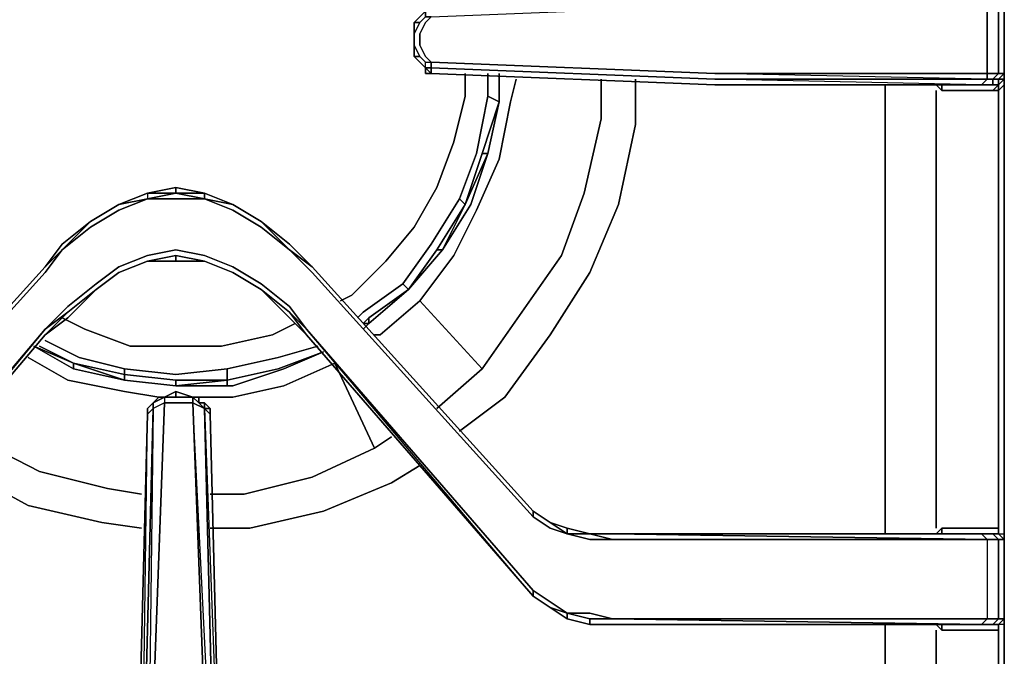
# Model space of a CAD drawing. Units: inches. Extents: x 0 to 30, y -29.6 to 0.
# Drawn here: x 4.5 to 10.2, y -24.3 to -20.6 of the extents above; entities that cross this region are included whole.
import ezdxf

# ---------------------------------------------------------------- set-up
doc = ezdxf.new("R2010")
doc.units = ezdxf.units.IN
doc.header["$MEASUREMENT"] = 0
doc.layers.get('0').update_dxf_attribs({"true_color": 0x860606})

msp = doc.modelspace()

# ---------------------------------------------------------------- linework, layer by layer
at = {"color": 86, "elevation": 0}
for points in [[(10.2232, -26.0651), (10.2232, -26.0321), (10.2232, -25.9992), (10.2232, -25.8344), (10.2232, -25.7025), (10.2232, -24.1845), (10.2232, -24.1186), (10.2232, -23.6571), (10.2232, -23.5912), (10.2232, -21.0494), (10.2232, -21.0165), (10.2232, -20.9506), (10.2232, -20.5551), (10.2232, -20.4891), (10.2232, -20.4562), (10.2232, -17.8834), (10.2232, -17.8504), (10.2232, -17.3871), (10.2232, -17.3541), (10.2232, -14.7484), (10.2232, -14.6165), (10.2232, -14.4517), (10.2232, -14.3199)], [(10.2232, -17.8504), (10.2232, -17.8834), (10.2232, -20.4562), (10.2232, -20.4891), (10.2232, -20.5221), (10.1903, -20.5221), (10.2232, -20.5551), (10.2232, -20.9506)], [(8.5404, -20.4891), (10.0914, -20.4891), (8.5404, -20.4891), (10.1244, -20.5221), (10.1573, -20.5221), (10.1573, -20.4891), (10.1244, -20.4891), (10.0914, -20.4891), (10.1244, -20.5221), (10.1244, -20.5551), (8.5404, -20.5221), (10.1244, -20.5221), (10.1573, -20.5221), (10.1903, -20.5551), (10.1244, -20.5551), (10.1903, -20.5551), (10.1903, -20.9506), (10.1244, -20.9506), (10.1244, -20.5551), (8.5404, -20.5221), (10.1244, -20.5221), (10.0914, -20.4891), (10.1244, -20.4891)], [(10.1573, -20.4891), (10.1573, -20.5221), (10.1244, -20.5221), (10.1244, -20.5551), (10.1903, -20.5551), (10.1903, -20.9506), (10.2232, -20.9506), (10.1903, -20.9835), (10.2232, -20.9835), (10.1903, -21.0165), (10.2232, -20.9835), (10.2232, -21.0165), (10.2232, -20.9506)], [(10.2232, -20.9506), (10.2232, -20.5551), (10.1903, -20.5551), (10.1573, -20.5221), (10.1903, -20.5221), (10.1903, -20.4891)], [(10.2232, -20.9506), (10.2232, -20.5551), (10.2232, -20.4891), (10.2232, -20.5221)], [(6.8594, -20.588), (6.8265, -20.621), (6.7935, -20.6539), (6.7935, -20.7199)], [(6.8594, -20.588), (6.8594, -20.621), (6.8924, -20.621), (6.8594, -20.6539), (6.8265, -20.7199), (6.8265, -20.7858), (6.8594, -20.8517), (6.8924, -20.8846), (8.5404, -20.9506)], [(10.0914, -21.0165), (10.1244, -20.9835), (8.5404, -20.9506), (10.1244, -20.9506), (10.1244, -20.5551), (8.5404, -20.5551)], [(6.8594, -20.9176), (6.8594, -20.8846), (6.8924, -20.8846), (6.8594, -20.8517), (6.8265, -20.7858), (6.8265, -20.7199), (6.8594, -20.6539), (6.8924, -20.621), (6.8594, -20.621), (6.8265, -20.6539), (6.7935, -20.6539), (6.8265, -20.621), (6.7935, -20.6539), (6.7935, -20.7199), (6.8265, -20.6539), (6.8594, -20.621)], [(6.8265, -20.6539), (6.7935, -20.7199), (6.7935, -20.6539), (6.8265, -20.6539), (6.7935, -20.7199), (6.7935, -20.7858), (6.8265, -20.8517), (6.7935, -20.8517)], [(6.8265, -20.8517), (6.8594, -20.8846)], [(6.8594, -20.9176), (6.8594, -20.8846), (6.8924, -20.8846), (6.8924, -20.9176), (6.8594, -20.9176), (6.8924, -20.9506)], [(8.5404, -20.9835), (6.8924, -20.9176), (6.8924, -20.9506), (8.5404, -21.0165), (10.0914, -21.0165), (10.1244, -20.9835), (8.5404, -20.9506), (10.1244, -20.9506), (10.1244, -20.9835), (8.5404, -20.9835), (6.8924, -20.9176), (6.8924, -20.8846), (8.5404, -20.9506)], [(6.8924, -20.9506), (6.8594, -20.9506), (6.8594, -20.9176)], [(6.8924, -20.9506), (6.8594, -20.9506), (6.8594, -20.9176)], [(6.8594, -20.9176), (6.8924, -20.9506)], [(6.8924, -20.9506), (6.8924, -20.9176), (8.5404, -20.9835)], [(6.8924, -20.9506), (8.5404, -21.0165), (10.0914, -21.0165)], [(6.8924, -20.9506), (8.5404, -21.0165), (10.0914, -21.0165), (8.5404, -20.9835), (10.1244, -20.9835), (10.1244, -20.9506), (10.1903, -20.9506), (10.1573, -20.9835), (10.1244, -20.9835), (10.1573, -20.9835), (10.1573, -21.0165)], [(7.2879, -21.1154), (7.2879, -20.9835)], [(10.1244, -21.0165), (10.0914, -21.0165), (8.5404, -20.9835), (10.1244, -20.9835), (10.1244, -20.9506), (10.1903, -20.9506), (10.1573, -20.9835), (10.1903, -20.9835), (10.1903, -21.0165), (10.1573, -21.0165)], [(10.1573, -21.0165), (10.1573, -20.9835), (10.1903, -20.9835), (10.1903, -21.0165)], [(10.2232, -20.9506), (10.2232, -21.0165), (10.2232, -20.9835), (10.2232, -21.0165), (10.1903, -21.0494), (10.1903, -21.0165)], [(9.5311, -21.0165), (9.5311, -21.0494), (9.5311, -23.5912), (9.5311, -23.6242)], [(9.5311, -23.5912), (9.5311, -21.0494)], [(9.5311, -21.0494), (9.5311, -23.5912)], [(9.8607, -21.0494), (9.8277, -21.0165)], [(9.8277, -21.0494), (9.8277, -23.5912)], [(9.8607, -21.0494), (10.1573, -21.0494), (10.1903, -21.0165)], [(10.1903, -21.0165), (10.1903, -21.0494), (10.1573, -21.0494), (9.8607, -21.0494), (9.8607, -21.0165)], [(10.1573, -21.0494), (9.8607, -21.0494)], [(10.1573, -21.0165), (10.1903, -21.0165), (10.1573, -21.0165), (10.0914, -21.0165)], [(10.1903, -23.5912), (10.1903, -21.0494), (10.1573, -21.0494), (10.1903, -21.0165), (10.1573, -21.0165), (10.1244, -21.0165), (10.1573, -21.0165)], [(10.2232, -23.6571), (10.2232, -23.5912), (10.2232, -21.0494), (10.2232, -21.0165), (10.1903, -21.0494), (10.1903, -21.0165)], [(10.2232, -23.5912), (10.2232, -21.0494)], [(10.2232, -21.0494), (10.2232, -23.5912)], [(6.5298, -22.4027), (6.7606, -22.205), (6.9583, -21.9742), (7.1231, -21.7106), (7.222, -21.4139), (7.2879, -21.1154)], [(5.9036, -21.8095), (5.7388, -21.7106), (5.574, -21.6447), (5.4092, -21.6117), (5.2444, -21.6447), (5.0777, -21.7106), (4.9129, -21.8095), (4.7481, -21.9413), (4.9129, -21.8095)], [(5.4092, -21.6447), (5.574, -21.6447), (5.4092, -21.6117), (5.4092, -21.6447), (5.2444, -21.6447), (5.4092, -21.6117), (5.2444, -21.6447), (5.4092, -21.6447), (5.2444, -21.6776), (5.4092, -21.6776), (5.574, -21.6776), (5.574, -21.6447), (5.4092, -21.6447), (5.574, -21.6776), (5.574, -21.6447), (5.7388, -21.7106), (5.574, -21.6776)], [(5.4092, -21.6117), (5.4092, -21.6447), (5.4092, -21.6117), (5.2444, -21.6447)], [(5.2444, -21.6776), (5.4092, -21.6447), (5.2444, -21.6447), (5.2444, -21.6776), (5.0777, -21.7106), (5.2444, -21.6447), (5.2444, -21.6776), (5.0777, -21.7435), (4.9129, -21.8424), (4.7481, -21.9742), (4.9129, -21.8095), (4.7481, -21.9413), (4.9129, -21.8095)], [(4.9129, -21.8095), (5.0777, -21.7106), (5.2444, -21.6776), (5.0777, -21.7435), (4.9129, -21.8424), (4.7481, -21.9742), (4.9129, -21.8424), (5.0777, -21.7435), (5.2444, -21.6776), (5.4092, -21.6776), (5.574, -21.6776), (5.7388, -21.7435), (5.9036, -21.8424), (5.7388, -21.7435), (5.574, -21.6776), (5.7388, -21.7106), (5.9036, -21.8095)], [(5.574, -21.6447), (5.7388, -21.7106), (5.574, -21.6776), (5.7388, -21.7435), (5.9036, -21.8424), (6.0684, -21.9742), (5.9036, -21.8095), (6.0684, -21.9413), (5.9036, -21.8095)], [(5.0777, -21.7106), (4.9129, -21.8095)], [(4.9129, -21.8095), (5.0777, -21.7106)], [(4.9129, -21.8095), (4.7481, -21.9413)], [(3.2649, -23.5582), (3.3638, -23.4923), (3.2649, -23.5582), (3.3638, -23.4923), (3.3638, -23.5253), (4.6492, -22.1061), (4.7481, -21.9742), (4.6492, -22.0731), (4.7481, -21.9413), (4.6492, -22.0731)], [(7.4857, -23.9867), (6.1673, -22.4686), (6.0684, -22.3698), (6.1673, -22.4686), (6.0684, -22.3368), (6.1673, -22.4357), (6.0684, -22.3038), (5.9036, -22.172), (5.7388, -22.0731), (5.574, -22.0072), (5.4092, -21.9742), (5.2444, -22.0072), (5.0777, -22.0731), (4.9459, -22.172), (4.7811, -22.3038), (4.6492, -22.4357), (4.7811, -22.3368), (4.6492, -22.4686), (4.7811, -22.3698), (4.9459, -22.205)], [(5.574, -22.0402), (5.4092, -22.0072), (5.2444, -22.0402)], [(5.4092, -22.0402), (5.4092, -22.0072)], [(6.2002, -22.0731), (6.0684, -21.9742), (6.2002, -22.1061), (7.4857, -23.5253), (7.5845, -23.5912), (7.6834, -23.6242), (7.8153, -23.6571), (7.9471, -23.6571), (10.1244, -23.6571), (10.1244, -24.1186), (10.1903, -24.1186), (10.1903, -23.6571), (10.1244, -23.6571), (10.1244, -24.1186), (7.9471, -24.1186), (7.8153, -24.0856), (7.6834, -24.0856), (7.5845, -24.0197), (7.4857, -23.9538), (6.1673, -22.4357)], [(7.5845, -23.5582), (7.6834, -23.6242), (7.5845, -23.5912), (7.4857, -23.5253), (6.2002, -22.1061), (6.0684, -21.9742), (6.2002, -22.0731)], [(4.7811, -22.3698), (4.9459, -22.205), (5.0777, -22.1061), (5.2444, -22.0402), (5.4092, -22.0402), (5.574, -22.0402), (5.7388, -22.1061), (5.9036, -22.205)], [(5.2444, -22.0402), (5.0777, -22.1061)], [(5.0777, -22.1061), (5.2444, -22.0402)], [(5.2444, -22.0402), (5.0777, -22.1061)], [(5.7388, -22.1061), (5.574, -22.0402)], [(5.574, -22.0402), (5.7388, -22.1061)], [(5.7388, -22.1061), (5.574, -22.0402)], [(10.1903, -23.5912), (10.1903, -23.6242), (10.1573, -23.6242), (10.0914, -23.6242), (7.9471, -23.6242), (7.8153, -23.6242), (7.6834, -23.5912), (7.5845, -23.5582), (7.4857, -23.4923), (6.2002, -22.0731)], [(7.4857, -23.4923), (6.2002, -22.0731)], [(6.2002, -22.0731), (7.4857, -23.4923)], [(7.4857, -23.4923), (6.2002, -22.0731)], [(6.2002, -22.0731), (7.4857, -23.4923)], [(7.4857, -23.4923), (6.2002, -22.0731)], [(7.6834, -23.6242), (7.5845, -23.5912), (7.4857, -23.5253), (7.4857, -23.4923), (6.2002, -22.0731)], [(5.0777, -22.1061), (4.9459, -22.205)], [(4.9459, -22.205), (5.0777, -22.1061)], [(5.0777, -22.1061), (4.9459, -22.205)], [(5.9036, -22.205), (5.7388, -22.1061)], [(5.7388, -22.1061), (5.9036, -22.205)], [(5.9036, -22.205), (5.7388, -22.1061)], [(4.9459, -22.205), (4.7811, -22.3698), (4.6492, -22.4686), (3.3638, -23.9867), (4.6492, -22.4357), (3.3638, -23.9538), (3.3638, -23.9867)], [(5.9036, -22.205), (6.0684, -22.3368)], [(6.1673, -22.4686), (6.0684, -22.3368), (6.1673, -22.4357)], [(6.4969, -22.4357), (6.5298, -22.4027)], [(3.3638, -23.9867), (4.6492, -22.4357), (3.3638, -23.9538), (3.232, -24.0197), (3.1331, -24.0856), (3.0342, -24.0856), (2.9024, -24.1186), (1.1206, -24.1186), (1.1206, -23.6571), (2.9024, -23.6571), (3.0342, -23.6571), (3.1331, -23.6242), (3.2649, -23.5912), (3.3638, -23.5253)], [(3.3638, -23.9538), (4.6492, -22.4357), (3.3638, -23.9867)], [(3.3638, -23.9867), (4.6492, -22.4686)], [(9.8607, -24.1845), (10.1903, -24.1845), (10.1903, -24.1515), (10.1573, -24.1515), (10.0914, -24.1515), (7.9471, -24.1515), (7.8153, -24.1515), (7.6834, -24.1186), (7.5845, -24.0526), (7.4857, -23.9867), (6.1673, -22.4686)], [(4.5833, -22.5346), (4.814, -22.6664)], [(6.0355, -22.6664), (6.2662, -22.5675)], [(4.814, -22.6664), (5.1106, -22.7323), (5.4092, -22.7653), (5.7388, -22.7653), (6.0355, -22.6664)], [(5.2444, -22.9301), (5.1766, -25.5377), (5.1766, -25.6037), (5.2095, -25.5377), (5.2774, -22.8971), (5.2444, -25.5377), (5.2095, -25.6037), (5.1766, -25.6696), (5.1766, -25.6037), (5.2095, -25.5377), (5.2774, -22.8971), (5.2444, -25.5377), (5.3433, -22.8642), (5.2774, -22.8971), (5.2774, -22.8642), (5.3433, -22.8312)], [(5.3433, -22.8312), (5.3433, -22.8642), (5.2774, -22.8971), (5.2444, -22.9301)], [(5.3103, -22.8312), (5.2774, -22.8642)], [(5.3433, -22.8312), (5.3103, -22.8312), (5.2774, -22.8642)], [(5.3433, -22.8312), (5.2774, -22.8642)], [(5.3433, -22.8312), (5.4092, -22.7982), (5.5081, -22.8312)], [(5.3433, -22.8312), (5.3433, -22.8642), (5.4092, -22.8642), (5.5081, -22.8642), (5.574, -22.8971), (5.5081, -22.8642), (5.5081, -22.8312), (5.5411, -22.8642), (5.574, -22.8971), (5.607, -22.8971), (5.607, -22.9301), (5.574, -22.8971), (5.6399, -25.5377), (5.5081, -22.8642), (5.607, -25.5377), (5.607, -25.6037), (5.6399, -25.6696), (5.6729, -25.7355), (5.7059, -25.7025), (5.6729, -25.6696), (5.6399, -25.6037), (5.6399, -25.5377), (5.574, -22.8971), (5.6729, -25.5377)], [(5.3433, -22.8312), (5.4092, -22.8312), (5.5081, -22.8312), (5.5081, -22.8642), (5.5081, -22.8312), (5.4092, -22.8312)], [(5.5081, -22.8312), (5.4092, -22.7982)], [(5.5411, -22.8642), (5.5411, -22.8312)], [(5.1766, -25.6037), (5.1766, -25.6696), (5.2095, -25.6037), (5.2444, -25.5377), (5.3433, -22.8642), (5.4092, -22.8642), (5.5081, -22.8642), (5.607, -25.5377), (5.607, -25.6037), (5.6399, -25.6696), (5.6729, -25.7355), (5.7388, -25.7685), (5.8047, -25.8014), (5.8047, -25.7685), (5.7388, -25.7355), (5.7059, -25.7025), (5.7388, -25.7355), (5.7059, -25.7025)], [(5.607, -25.5377), (5.5081, -22.8642), (5.4092, -22.8642), (5.3433, -22.8642), (5.2444, -25.5377)], [(5.6729, -25.5377), (5.6729, -25.6037), (5.6399, -25.6037), (5.6399, -25.5377), (5.5081, -22.8642), (5.574, -22.8971), (5.6399, -25.5377), (5.6399, -25.6037), (5.6729, -25.6696), (5.7059, -25.7025), (5.6729, -25.7355)], [(5.5411, -22.8642), (5.574, -22.8642), (5.607, -22.8971), (5.574, -22.8971)], [(5.574, -22.8971), (5.5411, -22.8642)], [(5.574, -22.8642), (5.574, -22.8971)], [(5.574, -22.8971), (5.574, -22.8642), (5.607, -22.8971)], [(5.2444, -22.9301), (5.2774, -22.8971), (5.2095, -25.5377), (5.1766, -25.5377), (5.2444, -22.9301), (5.1766, -25.5377), (5.1766, -25.6037), (5.1436, -25.6366)], [(5.2444, -22.9301), (5.2444, -22.8971)], [(7.4857, -23.4923), (7.5845, -23.5582)], [(7.4857, -23.5253), (7.4857, -23.4923)], [(7.8153, -23.6242), (7.6834, -23.5912), (7.5845, -23.5582)], [(7.8153, -23.6571), (7.6834, -23.6242), (7.8153, -23.6242)], [(7.8153, -23.6242), (7.9471, -23.6242), (10.0914, -23.6242)], [(7.9471, -23.6571), (7.8153, -23.6242)], [(7.8153, -23.6571), (7.9471, -23.6571), (7.8153, -23.6242), (7.9471, -23.6242), (7.8153, -23.6242)], [(7.9471, -23.6242), (10.0914, -23.6242)], [(10.1244, -23.6571), (7.9471, -23.6242), (10.0914, -23.6242)], [(10.0914, -23.6242), (10.1573, -23.6242), (10.1903, -23.6571), (10.1244, -23.6571), (10.1903, -23.6571), (10.1244, -23.6571), (7.9471, -23.6571), (10.1244, -23.6571), (10.1244, -24.1186)], [(9.8607, -23.5912), (9.8277, -23.6242)], [(9.8607, -23.5912), (10.1903, -23.5912), (10.1903, -23.6242), (10.2232, -23.6242), (10.2232, -23.6571), (10.2232, -24.1186), (10.2232, -24.1515), (10.1903, -24.1515), (10.1903, -24.1845), (9.8607, -24.1845)], [(10.1903, -23.5912), (9.8607, -23.5912)], [(9.8607, -23.6242), (9.8607, -23.5912), (10.1903, -23.5912), (10.1903, -23.6242), (10.2232, -23.6242), (10.2232, -23.6571)], [(10.0914, -23.6242), (10.1244, -23.6571)], [(10.1244, -23.6571), (10.0914, -23.6242)], [(10.1903, -24.1186), (10.1903, -23.6571), (10.1244, -23.6571), (10.1903, -23.6571), (10.1573, -23.6242)], [(10.2232, -23.6571), (10.1903, -23.6571), (10.1573, -23.6242), (10.1903, -23.6242)], [(10.1903, -23.5912), (10.1903, -23.6242)], [(10.1903, -23.6242), (10.1903, -23.5912)], [(10.1903, -23.6242), (10.2232, -23.6242), (10.2232, -23.6571)], [(10.2232, -23.6571), (10.1903, -23.6571), (10.2232, -23.6571), (10.1903, -23.6242)], [(10.2232, -23.6242), (10.2232, -23.6571)], [(10.2232, -24.1186), (10.2232, -23.6571)], [(10.2232, -24.1186), (10.2232, -23.6571)], [(7.6834, -24.1186), (7.5845, -24.0526), (7.6834, -24.0856), (7.5845, -24.0197), (7.4857, -23.9538)], [(7.5845, -24.0526), (7.6834, -24.1186)], [(7.6834, -24.0856), (7.8153, -24.1186), (7.8153, -24.1515)], [(7.8153, -24.0856), (7.9471, -24.1186), (7.8153, -24.1186), (7.8153, -24.1515), (7.6834, -24.1186), (7.8153, -24.1515), (7.6834, -24.1186)], [(7.8153, -24.1186), (7.6834, -24.0856), (7.8153, -24.0856)], [(7.9471, -24.1515), (7.8153, -24.1515), (7.8153, -24.1186), (7.9471, -24.1186), (10.0914, -24.1515)], [(7.9471, -24.1186), (10.1244, -24.1186)], [(9.8277, -24.1845), (9.8277, -25.7025), (9.8277, -25.7355), (9.8607, -25.7025), (9.9266, -25.7025), (10.1903, -25.7025), (10.2232, -25.7025), (10.2232, -24.1845), (10.2232, -24.1186)], [(10.1244, -24.1186), (10.0914, -24.1515)], [(10.1244, -24.1186), (10.1903, -24.1186), (10.1573, -24.1515), (10.0914, -24.1515), (10.1573, -24.1515)], [(10.0914, -24.1515), (10.1244, -24.1186)], [(10.1573, -24.1515), (10.1903, -24.1186), (10.2232, -24.1186)], [(10.1573, -24.1515), (10.1903, -24.1186)], [(10.1903, -24.1515), (10.2232, -24.1186)], [(9.8277, -25.7025), (9.8277, -25.7355), (9.8277, -25.7025), (9.5311, -25.7025), (9.5311, -24.1845), (9.5311, -24.1515)], [(9.8277, -25.7025), (9.5311, -25.7025), (9.5311, -24.1845)], [(9.5311, -24.1845), (9.5311, -25.7025)], [(9.8277, -24.1515), (9.8607, -24.1845)], [(9.8607, -24.1515), (9.8607, -24.1845), (10.1903, -24.1845), (10.1903, -25.7025), (9.9266, -25.7355)], [(10.2232, -24.1515), (10.1903, -24.1515), (10.1573, -24.1515)], [(10.1573, -24.1515), (10.1903, -24.1515)], [(10.2232, -24.1845), (10.2232, -25.7025), (10.2232, -25.8344)], [(10.2232, -24.1845), (10.2232, -25.7025), (10.2232, -25.8344)]]:
    msp.add_lwpolyline(points, dxfattribs=at)
for points in [[(6.8265, -20.621), (6.7935, -20.6539), (6.8265, -20.6539), (6.8594, -20.621), (6.8594, -20.588)], [(10.1244, -20.9506), (8.5404, -20.9506), (6.8924, -20.8846), (6.8594, -20.8517), (6.8265, -20.7858), (6.8265, -20.7199), (6.8594, -20.6539), (6.8924, -20.621), (8.5404, -20.5551), (10.1244, -20.5551)], [(10.2232, -20.9506), (10.1903, -20.9506), (10.1903, -20.5551), (10.2232, -20.5551)], [(10.2232, -20.9506), (10.2232, -20.5551)], [(6.7935, -20.6539), (6.8265, -20.621)], [(6.7935, -20.7199), (6.7935, -20.6539)], [(6.7935, -20.7199), (6.7935, -20.7858), (6.7935, -20.8517), (6.7935, -20.7858), (6.7935, -20.7199), (6.7935, -20.6539)], [(6.7935, -20.8517), (6.8265, -20.8846), (6.7935, -20.8517), (6.8265, -20.8517), (6.7935, -20.7858), (6.7935, -20.7199), (6.7935, -20.7858)], [(6.7935, -20.7858), (6.7935, -20.7199)], [(6.7935, -20.7199), (6.7935, -20.7858)], [(6.7935, -20.7858), (6.8265, -20.8517), (6.7935, -20.8517)], [(6.7935, -20.7858), (6.7935, -20.8517)], [(6.8594, -20.9176), (6.7935, -20.8517)], [(6.7935, -20.8517), (6.8265, -20.8846)], [(6.7935, -20.8517), (6.8265, -20.8846), (6.8594, -20.9176), (6.7935, -20.8517)], [(6.8265, -20.8846), (6.7935, -20.8517)], [(6.8265, -20.8517), (6.8594, -20.8846)], [(6.8265, -20.8846), (6.8594, -20.9176)], [(6.8265, -20.8846), (6.8594, -20.9176)], [(6.8594, -20.9176), (6.8265, -20.8846)], [(6.8594, -20.9176), (6.8265, -20.8846)], [(6.8924, -20.9176), (6.8594, -20.9176), (6.8594, -20.8846), (6.8924, -20.8846)], [(6.8924, -20.9176), (6.8924, -20.9506), (6.8594, -20.9176)], [(6.8594, -20.9506), (6.8594, -20.9176)], [(6.8594, -20.9506), (6.8594, -20.9176)], [(6.8594, -20.9176), (6.8594, -20.9506)], [(6.8594, -20.9506), (6.8924, -20.9506)], [(6.8594, -20.9506), (6.8924, -20.9506)], [(6.8924, -20.9506), (8.5404, -21.0165)], [(8.5404, -21.0165), (6.8924, -20.9506)], [(7.2879, -20.9835), (7.2879, -21.1154)], [(10.1573, -21.0165), (10.1573, -20.9835), (10.1244, -20.9835), (10.0914, -21.0165), (8.5404, -21.0165), (10.0914, -21.0165), (10.1244, -21.0165)], [(10.2232, -21.0165), (10.2232, -20.9506), (10.2232, -20.9835), (10.1903, -21.0165), (10.1573, -21.0494), (10.1903, -21.0494)], [(10.1573, -20.9835), (10.1903, -20.9506), (10.2232, -20.9506), (10.1903, -20.9835)], [(10.2232, -20.9506), (10.2232, -20.9835), (10.1903, -20.9835)], [(10.2232, -20.9835), (10.1903, -21.0165), (10.1903, -20.9835)], [(10.2232, -20.9506), (10.2232, -20.9835)], [(8.5404, -21.0165), (10.0914, -21.0165)], [(9.5311, -21.0165), (9.5311, -21.0494)], [(9.8607, -21.0494), (9.8277, -21.0165)], [(9.8607, -21.0494), (9.8277, -21.0165)], [(9.8277, -21.0494), (9.8277, -23.5912)], [(9.8607, -21.0165), (9.8607, -21.0494)], [(10.0914, -21.0165), (10.1244, -21.0165), (10.1573, -21.0165)], [(10.1244, -21.0165), (10.1573, -21.0165), (10.0914, -21.0165)], [(10.1573, -21.0165), (10.1244, -21.0165)], [(10.1573, -21.0165), (10.1903, -21.0165)], [(10.1573, -21.0165), (10.1903, -21.0165)], [(10.1903, -21.0165), (10.1573, -21.0165)], [(10.1903, -23.5912), (10.1903, -21.0494)], [(10.2232, -21.0165), (10.2232, -21.0494)], [(7.2879, -21.1154), (7.222, -21.4139)], [(7.1231, -21.7106), (7.222, -21.4139)], [(5.4092, -21.6117), (5.574, -21.6447)], [(5.0777, -21.7106), (5.2444, -21.6447)], [(5.0777, -21.7106), (5.2444, -21.6447)], [(5.0777, -21.7106), (5.2444, -21.6447), (5.2444, -21.6776)], [(5.2444, -21.6776), (5.4092, -21.6447), (5.574, -21.6776), (5.4092, -21.6776)], [(5.574, -21.6447), (5.574, -21.6776), (5.4092, -21.6447)], [(5.574, -21.6447), (5.7388, -21.7106)], [(5.574, -21.6447), (5.7388, -21.7106)], [(4.9129, -21.8095), (5.0777, -21.7106)], [(4.9129, -21.8095), (5.0777, -21.7106)], [(4.9129, -21.8095), (5.0777, -21.7106)], [(5.7388, -21.7106), (5.9036, -21.8095)], [(5.7388, -21.7106), (5.9036, -21.8095)], [(5.7388, -21.7106), (5.9036, -21.8095)], [(5.7388, -21.7106), (5.9036, -21.8095)], [(7.1231, -21.7106), (6.9583, -21.9742)], [(4.7481, -21.9742), (4.9129, -21.8095)], [(4.7481, -21.9413), (4.9129, -21.8095)], [(5.9036, -21.8095), (6.0684, -21.9413), (5.9036, -21.8095), (6.0684, -21.9742)], [(6.0684, -21.9413), (5.9036, -21.8095)], [(6.0684, -21.9742), (5.9036, -21.8424)], [(4.6492, -22.0731), (4.7481, -21.9413)], [(4.6492, -22.0731), (4.7481, -21.9413)], [(6.0684, -21.9413), (6.2002, -22.0731)], [(6.2002, -22.0731), (6.0684, -21.9413)], [(6.0684, -21.9413), (6.2002, -22.0731)], [(4.7481, -21.9742), (4.6492, -22.1061)], [(4.7481, -21.9742), (4.6492, -22.0731)], [(5.0777, -22.0731), (5.2444, -22.0072), (5.4092, -21.9742), (5.574, -22.0072), (5.7388, -22.0731), (5.9036, -22.172), (5.7388, -22.0731), (5.574, -22.0072), (5.4092, -21.9742), (5.2444, -22.0072), (5.0777, -22.0731), (4.9459, -22.172), (4.7811, -22.3038), (4.9459, -22.172)], [(5.2444, -22.0402), (5.4092, -22.0072), (5.4092, -22.0402)], [(5.2444, -22.0402), (5.4092, -22.0072)], [(5.2444, -22.0402), (5.4092, -22.0072)], [(5.4092, -22.0402), (5.4092, -22.0072), (5.574, -22.0402)], [(5.4092, -22.0072), (5.574, -22.0402)], [(5.4092, -22.0072), (5.574, -22.0402)], [(7.4857, -23.5253), (6.2002, -22.1061), (6.0684, -21.9742), (6.2002, -22.0731), (7.4857, -23.4923)], [(6.7606, -22.205), (6.9583, -21.9742)], [(3.3638, -23.4923), (4.6492, -22.0731)], [(4.6492, -22.0731), (3.3638, -23.4923)], [(4.6492, -22.0731), (3.3638, -23.4923)], [(3.3638, -23.4923), (4.6492, -22.0731)], [(5.0777, -22.1061), (5.2444, -22.0402)], [(5.0777, -22.1061), (5.2444, -22.0402)], [(5.2444, -22.0402), (5.0777, -22.1061)], [(5.4092, -22.0402), (5.2444, -22.0402)], [(5.4092, -22.0402), (5.574, -22.0402)], [(5.574, -22.0402), (5.7388, -22.1061)], [(5.574, -22.0402), (5.7388, -22.1061)], [(5.7388, -22.1061), (5.574, -22.0402)], [(6.2002, -22.0731), (7.4857, -23.4923)], [(4.6492, -22.1061), (3.3638, -23.5253)], [(4.9459, -22.205), (5.0777, -22.1061)], [(4.9459, -22.205), (5.0777, -22.1061)], [(5.0777, -22.1061), (4.9459, -22.205)], [(5.7388, -22.1061), (5.9036, -22.205)], [(5.7388, -22.1061), (5.9036, -22.205)], [(5.9036, -22.205), (5.7388, -22.1061)], [(5.9036, -22.172), (6.0684, -22.3038)], [(4.9459, -22.205), (4.7811, -22.3368)], [(4.7811, -22.3368), (4.9459, -22.205)], [(4.7811, -22.3368), (4.9459, -22.205)], [(6.0684, -22.3698), (5.9036, -22.205)], [(6.0684, -22.3368), (5.9036, -22.205)], [(6.0684, -22.3698), (5.9036, -22.205), (6.0684, -22.3368), (5.9036, -22.205)], [(6.7606, -22.205), (6.5298, -22.4027)], [(4.6492, -22.4357), (4.7811, -22.3038)], [(6.0684, -22.3038), (6.1673, -22.4357)], [(4.7811, -22.3368), (4.6492, -22.4686)], [(4.7811, -22.3368), (4.6492, -22.4357)], [(4.7811, -22.3698), (4.6492, -22.4686)], [(7.4857, -23.9867), (6.1673, -22.4357), (6.0684, -22.3368), (6.1673, -22.4686)], [(6.1673, -22.4686), (6.0684, -22.3698)], [(6.5298, -22.4027), (6.4969, -22.4357)], [(4.6492, -22.4686), (3.3638, -23.9867)], [(3.3638, -23.9867), (4.6492, -22.4686)], [(7.4857, -23.9867), (6.1673, -22.4357), (7.4857, -23.9538)], [(6.1673, -22.4357), (7.4857, -23.9538), (7.4857, -23.9867)], [(6.1673, -22.4686), (7.4857, -23.9867)], [(6.1673, -22.4686), (7.4857, -23.9867)], [(4.814, -22.6664), (4.5833, -22.5346)], [(6.2662, -22.5675), (6.0355, -22.6664)], [(5.1106, -22.7323), (4.814, -22.6664)], [(5.7388, -22.7653), (6.0355, -22.6664)], [(5.1106, -22.7323), (5.4092, -22.7653)], [(5.7388, -22.7653), (5.4092, -22.7653)], [(5.2444, -22.8971), (5.2774, -22.8642), (5.3433, -22.8312), (5.3433, -22.8642), (5.2774, -22.8971), (5.2774, -22.8642)], [(5.3433, -22.8312), (5.2774, -22.8642)], [(5.3433, -22.8312), (5.2774, -22.8642), (5.3103, -22.8312)], [(5.3103, -22.8312), (5.3433, -22.8312)], [(5.3433, -22.8312), (5.4092, -22.7982)], [(5.3433, -22.8312), (5.4092, -22.7982), (5.4092, -22.8312)], [(5.3433, -22.8312), (5.4092, -22.7982)], [(5.4092, -22.8312), (5.4092, -22.7982), (5.3433, -22.8312), (5.4092, -22.8312)], [(5.4092, -22.7982), (5.5081, -22.8312), (5.4092, -22.8312)], [(5.4092, -22.7982), (5.5081, -22.8312)], [(5.4092, -22.7982), (5.5081, -22.8312)], [(5.5411, -22.8642), (5.5081, -22.8312)], [(5.5411, -22.8642), (5.5081, -22.8312), (5.5411, -22.8312)], [(5.5081, -22.8312), (5.5411, -22.8312)], [(5.5411, -22.8312), (5.5081, -22.8312), (5.5411, -22.8642)], [(5.2444, -22.9301), (5.2444, -22.8971), (5.2774, -22.8642), (5.2774, -22.8971)], [(5.2774, -22.8642), (5.2444, -22.8971)], [(5.2444, -22.8971), (5.2774, -22.8642)], [(5.2774, -22.8642), (5.2444, -22.8971)], [(5.2774, -22.8642), (5.2444, -22.8971)], [(5.574, -22.8971), (5.5411, -22.8642)], [(5.5411, -22.8642), (5.574, -22.8971), (5.5411, -22.8642), (5.574, -22.8642)], [(5.574, -22.8971), (5.574, -22.8642), (5.607, -22.8971), (5.607, -22.9301)], [(5.2444, -22.9301), (5.1766, -25.5377)], [(5.2444, -22.9301), (5.1766, -25.5377), (5.2095, -25.5377)], [(5.2444, -22.9301), (5.2444, -22.8971)], [(5.2444, -22.8971), (5.2444, -22.9301)], [(5.574, -22.8971), (5.607, -22.9301)], [(5.574, -22.8971), (5.607, -22.8971)], [(5.574, -22.8971), (5.6729, -25.5377), (5.607, -22.9301)], [(5.607, -22.8971), (5.607, -22.9301)], [(5.607, -22.9301), (5.6729, -25.5377)], [(5.6729, -25.5377), (5.607, -22.9301)], [(5.607, -22.9301), (5.6729, -25.5377)], [(7.5845, -23.5582), (7.4857, -23.4923)], [(7.5845, -23.5582), (7.4857, -23.4923)], [(7.5845, -23.5582), (7.4857, -23.4923)], [(7.6834, -23.5912), (7.5845, -23.5582)], [(7.6834, -23.6242), (7.5845, -23.5582), (7.6834, -23.5912)], [(7.5845, -23.5582), (7.6834, -23.5912), (7.6834, -23.6242)], [(7.8153, -23.6242), (7.6834, -23.5912)], [(7.6834, -23.5912), (7.8153, -23.6242), (7.6834, -23.6242)], [(7.6834, -23.5912), (7.8153, -23.6242)], [(7.8153, -23.6242), (7.9471, -23.6571), (7.8153, -23.6571), (7.6834, -23.6242)], [(7.9471, -23.6242), (7.8153, -23.6242)], [(7.9471, -23.6242), (10.0914, -23.6242)], [(10.0914, -23.6242), (7.9471, -23.6242), (10.1244, -23.6571)], [(9.5311, -23.5912), (9.5311, -23.6242)], [(9.8277, -23.6242), (9.8607, -23.5912)], [(9.8607, -23.5912), (9.8607, -23.6242)], [(10.1573, -23.6242), (10.0914, -23.6242)], [(10.1573, -23.6242), (10.0914, -23.6242)], [(10.1903, -23.6242), (10.1573, -23.6242)], [(10.1903, -23.6242), (10.1573, -23.6242)], [(10.1903, -23.6242), (10.1903, -23.5912)], [(10.1903, -23.5912), (10.1903, -23.6242)], [(10.1903, -23.6242), (10.2232, -23.6571)], [(10.1903, -23.6242), (10.2232, -23.6571)], [(10.1903, -23.6242), (10.2232, -23.6571)], [(10.2232, -23.5912), (10.2232, -23.6571)], [(10.2232, -23.6242), (10.2232, -23.6571)], [(7.9471, -23.6571), (10.1244, -23.6571)], [(7.9471, -23.6571), (10.1244, -23.6571)], [(10.2232, -23.6571), (10.1903, -23.6571), (10.1903, -24.1186), (10.2232, -24.1186)], [(10.1903, -23.6571), (10.2232, -23.6571)], [(10.2232, -23.6571), (10.2232, -24.1186)], [(7.6834, -24.0856), (7.5845, -24.0526), (7.4857, -23.9867), (7.4857, -23.9538), (7.5845, -24.0197)], [(7.5845, -24.0526), (7.4857, -23.9867)], [(7.5845, -24.0526), (7.4857, -23.9867)], [(7.5845, -24.0526), (7.4857, -23.9867)], [(7.5845, -24.0526), (7.6834, -24.1186)], [(7.5845, -24.0526), (7.6834, -24.1186), (7.6834, -24.0856), (7.5845, -24.0526)], [(7.9471, -24.1186), (7.8153, -24.1186), (7.6834, -24.0856), (7.8153, -24.0856)], [(7.8153, -24.1515), (7.6834, -24.1186), (7.6834, -24.0856), (7.6834, -24.1186)], [(7.9471, -24.1186), (10.1244, -24.1186)], [(10.0914, -24.1515), (7.9471, -24.1186), (10.1244, -24.1186), (10.0914, -24.1515), (7.9471, -24.1515)], [(10.1903, -24.1186), (10.1244, -24.1186)], [(10.1903, -24.1186), (10.1244, -24.1186)], [(10.2232, -24.1186), (10.1903, -24.1186)], [(10.2232, -24.1186), (10.1903, -24.1515)], [(10.2232, -24.1186), (10.1903, -24.1515)], [(10.2232, -24.1515), (10.1903, -24.1515), (10.2232, -24.1186)], [(10.2232, -24.1186), (10.1903, -24.1186)], [(10.2232, -24.1186), (10.2232, -24.1845)], [(10.2232, -24.1515), (10.2232, -24.1186)], [(10.2232, -24.1515), (10.2232, -24.1186)], [(7.9471, -24.1515), (7.8153, -24.1515)], [(7.9471, -24.1515), (7.8153, -24.1515)], [(7.9471, -24.1515), (10.0914, -24.1515)], [(7.9471, -24.1515), (10.0914, -24.1515)], [(9.5311, -24.1515), (9.5311, -24.1845)], [(9.8607, -24.1845), (9.8277, -24.1515)], [(9.8277, -24.1845), (9.8277, -25.7025)], [(9.8607, -24.1515), (9.8607, -24.1845)], [(10.1573, -24.1515), (10.0914, -24.1515)], [(10.0914, -24.1515), (10.1573, -24.1515)], [(10.1573, -24.1515), (10.1903, -24.1515)], [(10.1573, -24.1515), (10.1903, -24.1515)], [(10.1903, -24.1515), (10.1903, -24.1845)], [(10.1903, -24.1515), (10.1903, -24.1845)], [(10.1903, -25.7025), (10.1903, -24.1845)]]:
    msp.add_lwpolyline(points, close=True, dxfattribs=at)
at = {"color": 38, "elevation": 0}
for points in [[(6.365, -22.2709), (6.431, -22.2379), (6.6287, -22.0402), (6.7935, -21.8424), (6.9254, -21.6117), (7.0242, -21.348), (7.0902, -21.0824), (7.0902, -20.9506)], [(7.222, -20.9506), (7.222, -21.0824)], [(7.2879, -21.1154), (7.2879, -20.9506)], [(7.0902, -21.0824), (7.0242, -21.348), (6.9254, -21.6117), (6.7935, -21.8424), (6.6287, -22.0402), (6.431, -22.2379)], [(7.0902, -21.0824), (7.0242, -21.348), (6.9254, -21.6117), (6.7935, -21.8424), (6.6287, -22.0402), (6.431, -22.2379)], [(6.4639, -22.3698), (6.4969, -22.3368), (6.7276, -22.172), (6.7606, -22.205), (6.7276, -22.172), (6.8924, -21.9413), (7.0572, -21.6776), (7.0902, -21.7106), (7.0572, -21.6776), (7.1561, -21.4139), (7.222, -21.0824), (7.2879, -21.1154)], [(7.222, -21.0824), (7.2879, -21.1154), (7.189, -21.4139), (7.222, -21.4139), (7.0902, -21.7106)], [(7.2879, -21.1154), (7.222, -21.0824)], [(7.0902, -21.7106), (7.189, -21.4139)], [(7.0572, -21.6776), (6.8924, -21.9413), (6.7276, -22.172), (6.8924, -21.9413), (7.0572, -21.6776), (7.0902, -21.7106), (6.9254, -21.9742), (6.9583, -21.9742), (6.7606, -22.205)], [(6.7606, -22.205), (6.9254, -21.9742)], [(6.7276, -22.172), (6.4969, -22.3368)], [(6.4969, -22.3368), (6.7276, -22.172), (6.7606, -22.205), (6.5298, -22.3698), (6.5298, -22.4027), (6.4969, -22.4027), (6.5298, -22.3698)], [(4.7481, -22.3698), (4.8799, -22.4357), (5.1436, -22.5346), (5.4092, -22.5346), (5.6729, -22.5346), (5.9695, -22.4686), (6.1014, -22.4027)], [(5.9695, -22.4686), (5.6729, -22.5346), (5.4092, -22.5346), (5.1436, -22.5346), (4.8799, -22.4357)], [(4.8799, -22.4357), (5.1436, -22.5346), (5.4092, -22.5346), (5.6729, -22.5346), (5.9695, -22.4686)], [(4.814, -22.6334), (4.6163, -22.5346)], [(4.6492, -22.5016), (4.847, -22.6005), (5.1106, -22.6664), (5.1106, -22.6994), (4.814, -22.6334)], [(5.7059, -22.7323), (5.7059, -22.6664), (6.0025, -22.6005), (6.2332, -22.5346)], [(5.7059, -22.7323), (5.7059, -22.6664), (5.4092, -22.6994), (5.1106, -22.6664), (4.847, -22.6005)], [(5.4092, -22.7653), (5.4092, -22.7323), (5.1106, -22.6994), (5.1106, -22.6664), (4.847, -22.6005)], [(6.2662, -22.5675), (6.0025, -22.6664), (5.7059, -22.7323)], [(4.814, -22.6334), (5.1106, -22.6994), (5.1106, -22.7323), (5.4092, -22.7653), (5.7059, -22.7323)], [(5.1106, -22.7323), (5.1106, -22.6994), (4.814, -22.6334)], [(5.7059, -22.6664), (5.4092, -22.6994), (5.1106, -22.6664)], [(5.4092, -22.7323), (5.4092, -22.7653), (5.1106, -22.7323), (5.1106, -22.6994), (5.4092, -22.7323), (5.7059, -22.7323)]]:
    msp.add_lwpolyline(points, dxfattribs=at)
at = {"color": 8, "elevation": 0}
for points in [[(7.8812, -20.9835), (7.8812, -21.2142), (7.7823, -21.6447), (7.6505, -22.0072), (7.4197, -22.3368), (7.189, -22.6664), (6.8265, -22.2709), (7.0242, -22.0072), (7.1561, -21.7435), (7.2879, -21.4469), (7.3538, -21.1154), (7.3868, -20.9835)], [(7.189, -22.6664), (7.4197, -22.3368), (7.6505, -22.0072), (7.7823, -21.6447), (7.8812, -21.2142)], [(7.189, -22.6664), (7.4197, -22.3368), (7.6505, -22.0072), (7.7823, -21.6447), (7.8812, -21.2142)], [(8.0789, -21.2472), (7.9801, -21.7106), (7.8153, -22.1061), (7.5845, -22.4686), (7.3209, -22.8312)], [(7.3209, -22.8312), (7.5845, -22.4686), (7.8153, -22.1061), (7.9801, -21.7106), (8.0789, -21.2472)], [(6.5628, -22.4686), (6.5958, -22.4686), (6.8265, -22.2709), (7.189, -22.6664), (6.9254, -22.8971)], [(6.8265, -22.2709), (6.5958, -22.4686)], [(7.189, -22.6664), (6.8265, -22.2709), (6.5958, -22.4686)], [(4.5503, -22.6005), (4.7811, -22.7323), (5.1106, -22.7982), (5.3103, -22.8312)], [(5.5411, -22.8312), (5.7388, -22.8312), (6.0355, -22.7653), (6.3321, -22.6334), (6.5628, -23.1278), (6.2002, -23.2946), (5.8047, -23.3934), (5.607, -23.3934)], [(6.6617, -23.0619), (6.5628, -23.1278), (6.3321, -22.6334), (6.0355, -22.7653), (5.7388, -22.8312)], [(5.8047, -23.3934), (6.2002, -23.2946), (6.5628, -23.1278), (6.3321, -22.6334), (6.0355, -22.7653), (5.7388, -22.8312)], [(5.1106, -22.7982), (4.7811, -22.7323)], [(5.1106, -22.7982), (4.7811, -22.7323)], [(5.2095, -23.3934), (5.0118, -23.3605), (4.6163, -23.2616), (4.2867, -23.0949), (4.1878, -23.029)], [(4.2867, -23.0949), (4.6163, -23.2616), (5.0118, -23.3605)], [(4.2867, -23.0949), (4.6163, -23.2616), (5.0118, -23.3605)], [(5.8047, -23.3934), (6.2002, -23.2946), (6.5628, -23.1278)], [(4.9788, -23.5582), (4.5503, -23.4594), (4.1878, -23.2616)], [(4.1878, -23.2616), (4.5503, -23.4594), (4.9788, -23.5582)], [(6.6617, -23.3275), (6.2662, -23.4923), (5.8377, -23.5912)], [(5.8377, -23.5912), (6.2662, -23.4923), (6.6617, -23.3275)]]:
    msp.add_lwpolyline(points, dxfattribs=at)
at = {"color": 38, "elevation": 0}
for points in [[(7.0902, -20.9506), (7.0902, -21.0824)], [(7.222, -20.9506), (7.222, -21.0824)], [(7.2879, -20.9506), (7.2879, -21.1154)], [(7.2879, -20.9835), (7.2879, -21.1154)], [(7.2879, -20.9835), (7.2879, -21.1154)], [(7.222, -21.0824), (7.1561, -21.4139), (7.0572, -21.6776), (7.1561, -21.4139)], [(7.0902, -21.7106), (7.222, -21.4139), (7.189, -21.4139), (7.2879, -21.1154), (7.189, -21.4139)], [(7.2879, -21.1154), (7.222, -21.4139)], [(7.222, -21.4139), (7.2879, -21.1154)], [(7.189, -21.4139), (7.0902, -21.7106), (7.222, -21.4139)], [(6.7606, -22.205), (6.9583, -21.9742), (6.9254, -21.9742), (7.0902, -21.7106), (6.9254, -21.9742)], [(7.0902, -21.7106), (6.9583, -21.9742)], [(6.9583, -21.9742), (7.0902, -21.7106)], [(6.9254, -21.9742), (6.7606, -22.205), (6.9583, -21.9742)], [(6.431, -22.2379), (6.365, -22.2709)], [(6.7606, -22.205), (6.5298, -22.3698), (6.4969, -22.4027), (6.5298, -22.4027), (6.5298, -22.3698)], [(6.7606, -22.205), (6.5298, -22.4027)], [(6.5298, -22.4027), (6.7606, -22.205)], [(4.8799, -22.4357), (4.7481, -22.3698)], [(6.4639, -22.3698), (6.4969, -22.3368)], [(6.5298, -22.3698), (6.4969, -22.4027), (6.5298, -22.4027)], [(5.9695, -22.4686), (6.1014, -22.4027)], [(4.814, -22.6334), (4.5833, -22.5346)], [(4.814, -22.6334), (4.5833, -22.5346)], [(4.6163, -22.5346), (4.814, -22.6334)], [(4.6492, -22.5016), (4.847, -22.6005)], [(6.2332, -22.5346), (6.0025, -22.6005)], [(5.7059, -22.6664), (6.0025, -22.6005)], [(6.2662, -22.5675), (6.0025, -22.6664)], [(6.2662, -22.5675), (6.0025, -22.6664)], [(6.2662, -22.5675), (6.0025, -22.6664)], [(4.814, -22.6664), (4.814, -22.6334)], [(5.1106, -22.7323), (4.814, -22.6334)], [(5.1106, -22.7323), (4.814, -22.6334)], [(5.1106, -22.6994), (5.1106, -22.6664), (5.4092, -22.6994), (5.7059, -22.6664), (5.7059, -22.7323), (5.4092, -22.7323)], [(6.0025, -22.6664), (5.7059, -22.7323)], [(5.7059, -22.7323), (6.0025, -22.6664)], [(5.4092, -22.7653), (5.1106, -22.7323)], [(5.7059, -22.7323), (5.4092, -22.7653), (5.4092, -22.7323)], [(5.7059, -22.7323), (5.4092, -22.7653)], [(5.7059, -22.7653), (5.7059, -22.7323)]]:
    msp.add_lwpolyline(points, close=True, dxfattribs=at)
at = {"color": 8, "elevation": 0}
for points in [[(7.3868, -20.9835), (7.3538, -21.1154)], [(7.8812, -20.9835), (7.8812, -21.2142)], [(8.0789, -20.9835), (8.0789, -21.2472)], [(7.2879, -21.4469), (7.1561, -21.7435), (7.0242, -22.0072), (6.8265, -22.2709), (7.0242, -22.0072), (7.1561, -21.7435), (7.2879, -21.4469), (7.3538, -21.1154)], [(6.5628, -22.4686), (6.5958, -22.4686)], [(4.5503, -22.6005), (4.7811, -22.7323)], [(7.189, -22.6664), (6.9254, -22.8971)], [(5.1106, -22.7982), (5.3103, -22.8312)], [(5.5411, -22.8312), (5.7388, -22.8312)], [(7.3209, -22.8312), (7.0572, -23.029)], [(6.6617, -23.0619), (6.5628, -23.1278)], [(6.8265, -23.2286), (6.6617, -23.3275)], [(5.0118, -23.3605), (5.2095, -23.3934)], [(5.8047, -23.3934), (5.607, -23.3934)], [(5.2095, -23.5912), (4.9788, -23.5582)], [(5.8377, -23.5912), (5.607, -23.5912)]]:
    msp.add_lwpolyline(points, close=True, dxfattribs=at)

doc.saveas('drawing.dxf')
